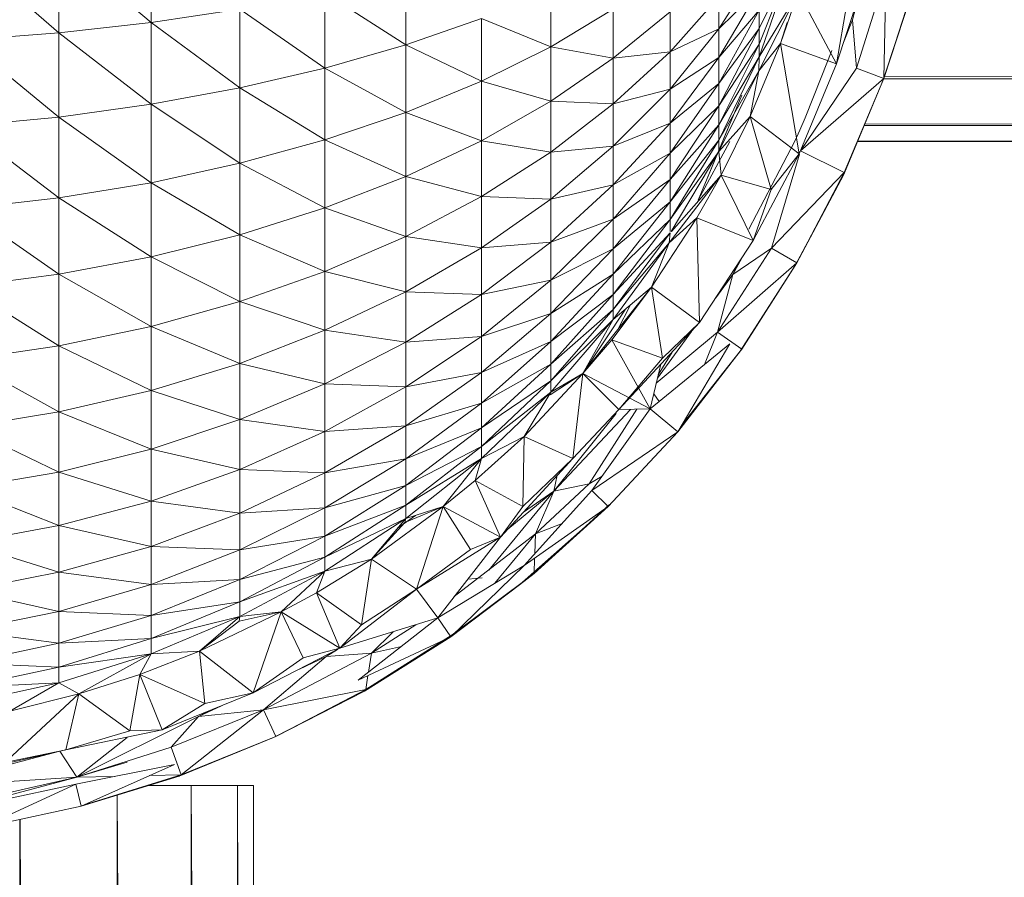
# Model space of a CAD drawing. Units: inches. Extents: x 8 to 6728, y 8 to 4760.
# Drawn here: x 1789 to 1839, y 1596 to 1639 of the extents above; entities that cross this region are included whole.
import ezdxf

# ---------------------------------------------------------------- set-up
doc = ezdxf.new("R2010")
doc.units = ezdxf.units.IN
doc.header["$MEASUREMENT"] = 0

# ---------------------------------------------------------------- blocks, each defined once
blk = doc.blocks.new('77_DWG-539289-Level 1')
at = {"lineweight": 9}
for p, q in [((35818.6486, -1278.5215), (35819.1206, -1278.9147)), ((35818.6486, -1278.5215), (35818.6486, -1278.9677)), ((35819.1206, -1278.4813), (35819.1206, -1278.9147)), ((35818.1672, -1278.5499), (35818.6486, -1278.9677)), ((35822.2297, -1278.6227), (35822.0228, -1278.9472)), ((35822.3995, -1278.598), (35822.2297, -1279.0263)), ((35822.3995, -1278.598), (35822.2297, -1279.0904)), ((35822.3995, -1278.598), (35822.2297, -1278.9468)), ((35820.4229, -1278.6685), (35820.4229, -1279.0295)), ((35822.6251, -1279.1264), (35822.7809, -1278.6504)), ((35822.7274, -1279.1495), (35822.8785, -1278.665)), ((35822.8785, -1278.665), (35822.8669, -1279.2013)), ((35822.8669, -1279.2013), (35823.0274, -1278.7047)), ((35820.0089, -1278.7645), (35820.4229, -1279.0295)), ((35820.0089, -1278.7645), (35820.0089, -1279.1481)), ((35821.1647, -1278.7456), (35821.1647, -1279.0395)), ((35822.0228, -1278.9472), (35822.2297, -1278.7442)), ((35822.2297, -1278.7442), (35822.0228, -1279.095)), ((35822.4297, -1278.7602), (35822.2274, -1279.1628)), ((35822.4297, -1278.7602), (35822.2297, -1279.0904)), ((35822.4297, -1278.7602), (35822.339, -1279.0234)), ((35822.4297, -1278.7602), (35822.339, -1279.0234)), ((35822.6251, -1279.1264), (35822.4297, -1278.7602)), ((35822.8622, -1279.2141), (35823.0088, -1278.7669)), ((35822.8669, -1279.2013), (35823.0088, -1278.7669)), ((35822.0228, -1278.7847), (35821.7739, -1279.0663)), ((35822.0228, -1278.7847), (35822.0228, -1278.9472)), ((35822.6251, -1279.1264), (35822.6785, -1278.8206)), ((35822.7064, -1278.902), (35822.7338, -1278.7966)), ((35819.5741, -1278.8468), (35819.1206, -1278.9147)), ((35819.5741, -1278.8468), (35820.0089, -1279.1481)), ((35819.5741, -1278.8468), (35819.5741, -1279.2498)), ((35821.4833, -1278.8471), (35821.1647, -1279.0395)), ((35821.4833, -1278.8471), (35821.4833, -1279.0974)), ((35821.7739, -1278.8602), (35821.4833, -1279.0974)), ((35821.7739, -1278.8602), (35821.7739, -1279.0663)), ((35822.0228, -1279.095), (35822.2297, -1278.8526)), ((35822.2297, -1278.8526), (35822.0228, -1279.227)), ((35822.2297, -1278.8526), (35822.2297, -1278.9468)), ((35819.1206, -1278.9147), (35818.6486, -1278.9677)), ((35819.1206, -1278.9147), (35819.5741, -1279.2498)), ((35819.1206, -1278.9147), (35819.1206, -1279.3335)), ((35820.8089, -1278.8949), (35820.4229, -1279.0295)), ((35820.8089, -1278.8949), (35821.1647, -1279.0395)), ((35820.8089, -1278.8949), (35820.8089, -1279.2161)), ((35822.3726, -1278.915), (35822.339, -1279.0234)), ((35822.7064, -1278.902), (35822.6605, -1279.018)), ((35822.7064, -1278.902), (35822.7274, -1279.1495)), ((35818.6486, -1278.9677), (35818.1672, -1279.0051)), ((35818.6486, -1278.9677), (35819.1206, -1279.3335)), ((35818.6486, -1278.9677), (35818.6486, -1279.3988)), ((35821.7739, -1279.0663), (35822.0228, -1278.9472)), ((35822.0228, -1278.9472), (35821.7739, -1279.2567)), ((35822.0228, -1279.227), (35822.2297, -1278.9468)), ((35822.2297, -1278.9468), (35822.0228, -1279.3418)), ((35822.0228, -1278.9472), (35822.0228, -1279.095)), ((35822.2297, -1279.0263), (35822.2297, -1278.9468)), ((35818.1672, -1279.0051), (35818.6486, -1279.3988)), ((35820.4229, -1279.0295), (35820.0089, -1279.1481)), ((35820.4229, -1279.0295), (35820.8089, -1279.2161)), ((35820.4229, -1279.0295), (35820.4229, -1279.3751)), ((35822.2297, -1279.0263), (35822.0228, -1279.4385)), ((35822.2297, -1279.0263), (35822.0228, -1279.3418)), ((35822.339, -1279.0234), (35822.1832, -1279.3955)), ((35822.339, -1279.0234), (35822.1832, -1279.3955)), ((35822.339, -1279.0234), (35822.2274, -1279.1628)), ((35822.339, -1279.0234), (35822.2274, -1279.1628)), ((35822.2297, -1279.0263), (35822.2297, -1279.0904)), ((35822.4344, -1279.5874), (35822.339, -1279.0234)), ((35822.6251, -1279.1264), (35822.339, -1279.0234)), ((35821.1647, -1279.0395), (35820.8089, -1279.2161)), ((35821.1647, -1279.0395), (35821.4833, -1279.0974)), ((35821.1647, -1279.0395), (35821.1647, -1279.318)), ((35821.4833, -1279.0974), (35821.7739, -1279.0663)), ((35821.7739, -1279.0663), (35821.4833, -1279.3316)), ((35821.7739, -1279.0663), (35821.7739, -1279.2567)), ((35822.546, -1279.1965), (35822.6018, -1279.0591)), ((35821.4833, -1279.0974), (35821.1647, -1279.318)), ((35821.4833, -1279.0974), (35821.4833, -1279.3316)), ((35821.7739, -1279.2567), (35822.0228, -1279.095)), ((35822.0228, -1279.095), (35821.7739, -1279.4296)), ((35822.2297, -1279.0904), (35822.0228, -1279.4385)), ((35822.2297, -1279.0904), (35822.0228, -1279.5165)), ((35822.0228, -1279.095), (35822.0228, -1279.227)), ((35822.2274, -1279.1628), (35822.2297, -1279.0904)), ((35822.4344, -1279.5874), (35822.6251, -1279.1264)), ((35820.0089, -1279.1481), (35819.5741, -1279.2498)), ((35820.0089, -1279.1481), (35820.4229, -1279.3751)), ((35820.0089, -1279.1481), (35820.0089, -1279.5152)), ((35822.2274, -1279.1628), (35822.0228, -1279.5751)), ((35822.2274, -1279.1628), (35822.0228, -1279.5165)), ((35822.1832, -1279.3955), (35822.2274, -1279.1628)), ((35822.1832, -1279.3955), (35822.2274, -1279.1628)), ((35822.7274, -1279.1495), (35822.4413, -1279.5719)), ((35822.7274, -1279.1495), (35822.4413, -1279.5719)), ((35822.7274, -1279.1495), (35822.8669, -1279.2013)), ((35822.8671, -1279.1912), (35832.2125, -1279.1792)), ((35820.8089, -1279.2161), (35820.4229, -1279.3751)), ((35820.8089, -1279.2161), (35821.1647, -1279.318)), ((35820.8089, -1279.2161), (35820.8089, -1279.5203)), ((35821.7739, -1279.4296), (35822.0228, -1279.227)), ((35822.0228, -1279.227), (35821.7739, -1279.5838)), ((35822.0228, -1279.227), (35822.0228, -1279.3418)), ((35822.4413, -1279.5719), (35822.8669, -1279.2013)), ((35822.4646, -1279.4027), (35822.546, -1279.1965)), ((35822.6599, -1279.6953), (35822.8622, -1279.2141)), ((35822.6646, -1279.6828), (35822.8669, -1279.2013)), ((35822.8669, -1279.2013), (35822.7576, -1279.4604)), ((35822.7576, -1279.4604), (35822.8622, -1279.2141)), ((35822.7576, -1279.4604), (35822.8622, -1279.2141)), ((35822.8669, -1279.2013), (35822.8622, -1279.2141)), ((35822.8669, -1279.203), (35832.1797, -1279.203)), ((35819.5741, -1279.2498), (35819.1206, -1279.3335)), ((35819.5741, -1279.2498), (35820.0089, -1279.5152)), ((35819.5741, -1279.2498), (35819.5741, -1279.6354)), ((35821.4833, -1279.3316), (35821.7739, -1279.2567)), ((35821.7739, -1279.2567), (35821.4833, -1279.5481)), ((35821.7739, -1279.2567), (35821.7739, -1279.4296)), ((35819.1206, -1279.3335), (35818.6486, -1279.3988)), ((35819.1206, -1279.3335), (35819.5741, -1279.6354)), ((35819.1206, -1279.3335), (35819.1206, -1279.7344)), ((35821.1647, -1279.318), (35820.8089, -1279.5203)), ((35821.1647, -1279.318), (35821.4833, -1279.3316)), ((35821.1647, -1279.318), (35821.1647, -1279.5784)), ((35821.4833, -1279.3316), (35821.1647, -1279.5784)), ((35821.4833, -1279.3316), (35821.4833, -1279.5481)), ((35821.9181, -1279.8232), (35822.1406, -1279.2873)), ((35820.4229, -1279.3751), (35820.0089, -1279.5152)), ((35820.4229, -1279.3751), (35820.8089, -1279.5203)), ((35820.4229, -1279.3751), (35820.4229, -1279.7024)), ((35821.7739, -1279.5838), (35822.0228, -1279.3418)), ((35822.0228, -1279.3418), (35821.7739, -1279.7181)), ((35822.0228, -1279.4385), (35822.0228, -1279.3418)), ((35818.6486, -1279.3988), (35818.1672, -1279.445)), ((35818.6486, -1279.3988), (35819.1206, -1279.7344)), ((35818.6486, -1279.3988), (35818.6486, -1279.8117)), ((35821.4833, -1279.5481), (35821.7739, -1279.4296)), ((35821.7739, -1279.4296), (35821.4833, -1279.7447)), ((35821.7739, -1279.4296), (35821.7739, -1279.5838)), ((35821.9181, -1279.8232), (35822.0936, -1279.4005)), ((35822.1832, -1279.3955), (35822.0228, -1279.5751)), ((35822.1832, -1279.3955), (35822.0344, -1279.6967)), ((35822.1832, -1279.3955), (35822.0344, -1279.6967)), ((35822.2902, -1279.7688), (35822.1832, -1279.3955)), ((35822.4344, -1279.5874), (35822.1832, -1279.3955)), ((35822.4367, -1279.4664), (35822.4646, -1279.4027)), ((35822.7688, -1279.4348), (35831.7632, -1279.4275)), ((35818.1672, -1279.445), (35818.6486, -1279.8117)), ((35822.0228, -1279.4385), (35821.7739, -1279.8315)), ((35822.0228, -1279.4385), (35821.7739, -1279.7181)), ((35822.0228, -1279.4385), (35822.0228, -1279.5165)), ((35822.4111, -1279.5218), (35822.4367, -1279.4664)), ((35822.6599, -1279.6953), (35822.7576, -1279.4604)), ((35822.6646, -1279.6828), (35822.7576, -1279.4604)), ((35822.6646, -1279.6828), (35822.7576, -1279.4604)), ((35822.7657, -1279.4421), (35831.7431, -1279.4421)), ((35820.0089, -1279.5152), (35819.5741, -1279.6354)), ((35820.0089, -1279.5152), (35820.4229, -1279.7024)), ((35820.0089, -1279.5152), (35820.0089, -1279.8629)), ((35820.8089, -1279.5203), (35820.4229, -1279.7024)), ((35820.8089, -1279.5203), (35821.1647, -1279.5784)), ((35820.8089, -1279.5203), (35820.8089, -1279.8049)), ((35822.0228, -1279.5165), (35821.7739, -1279.8315)), ((35822.0228, -1279.5165), (35821.7739, -1279.9226)), ((35821.9181, -1279.8232), (35822.0786, -1279.5238)), ((35822.0228, -1279.5751), (35822.0228, -1279.5165)), ((35822.4111, -1279.5218), (35822.1762, -1279.9727)), ((35822.3309, -1279.6757), (35822.4111, -1279.5218)), ((35822.7314, -1279.5238), (35831.6763, -1279.5238)), ((35822.7324, -1279.5213), (35831.6172, -1279.5188)), ((35821.1647, -1279.5784), (35820.8089, -1279.8049)), ((35821.1647, -1279.5784), (35821.4833, -1279.5481)), ((35821.4833, -1279.5481), (35821.1647, -1279.8193)), ((35821.1647, -1279.5784), (35821.1647, -1279.8193)), ((35821.4833, -1279.5481), (35821.4833, -1279.7447)), ((35821.4833, -1279.7447), (35821.7739, -1279.5838)), ((35821.7739, -1279.5838), (35821.4833, -1279.9201)), ((35822.0228, -1279.5751), (35821.7739, -1279.9226)), ((35821.7739, -1279.5838), (35821.7739, -1279.7181)), ((35822.0228, -1279.5751), (35821.7787, -1279.9833)), ((35822.0344, -1279.6967), (35822.0228, -1279.5751)), ((35822.1995, -1280.0297), (35822.4344, -1279.5874)), ((35822.2902, -1279.7688), (35822.4344, -1279.5874)), ((35822.4413, -1279.5719), (35822.6646, -1279.6828)), ((35819.5741, -1279.6354), (35819.1206, -1279.7344)), ((35819.5741, -1279.6354), (35820.0089, -1279.8629)), ((35819.5741, -1279.6354), (35819.5741, -1280.0006)), ((35822.4361, -1279.5893), (35822.2925, -1280.0698)), ((35822.4361, -1279.5893), (35822.2925, -1280.0698)), ((35822.2925, -1280.0698), (35822.6646, -1279.6828)), ((35822.4227, -1280.1447), (35822.6646, -1279.6828)), ((35822.6646, -1279.6828), (35822.6599, -1279.6953)), ((35819.1206, -1279.7344), (35818.6486, -1279.8117)), ((35819.1206, -1279.7344), (35819.5741, -1280.0006)), ((35819.1206, -1279.7344), (35819.1206, -1280.114)), ((35820.4229, -1279.7024), (35820.0089, -1279.8629)), ((35820.4229, -1279.7024), (35820.8089, -1279.8049)), ((35820.4229, -1279.7024), (35820.4229, -1280.0088)), ((35821.4833, -1279.9201), (35821.7739, -1279.7181)), ((35821.7739, -1279.7181), (35821.4833, -1280.0729)), ((35822.0344, -1279.6967), (35821.7693, -1280.0418)), ((35821.7739, -1279.8315), (35821.7739, -1279.7181)), ((35822.0344, -1279.6967), (35821.7809, -1279.9833)), ((35822.0344, -1279.6967), (35821.9111, -1279.9132)), ((35822.0344, -1279.6967), (35821.9111, -1279.9132)), ((35822.1995, -1280.0297), (35822.0344, -1279.6967)), ((35822.2902, -1279.7688), (35822.0344, -1279.6967)), ((35822.4134, -1280.1569), (35822.6599, -1279.6953)), ((35822.4227, -1280.1447), (35822.6599, -1279.6953)), ((35821.1647, -1279.8193), (35821.4833, -1279.7447)), ((35821.4833, -1279.7447), (35821.1647, -1280.038)), ((35821.4833, -1279.7447), (35821.4833, -1279.9201)), ((35822.1995, -1280.0297), (35822.2902, -1279.7688)), ((35818.6486, -1279.8117), (35818.1672, -1279.8664)), ((35818.6486, -1279.8117), (35819.1206, -1280.114)), ((35818.6486, -1279.8117), (35818.6486, -1280.2025)), ((35820.8089, -1279.8049), (35820.4229, -1280.0088)), ((35820.8089, -1279.8049), (35821.1647, -1279.8193)), ((35820.8089, -1279.8049), (35820.8089, -1280.0678)), ((35821.1647, -1279.8193), (35820.8089, -1280.0678)), ((35821.1647, -1279.8193), (35821.1647, -1280.038)), ((35821.7739, -1279.8315), (35821.4833, -1280.2017)), ((35821.7739, -1279.8315), (35821.4833, -1280.0729)), ((35821.7739, -1279.8315), (35821.7739, -1279.9226)), ((35818.1672, -1279.8664), (35818.6486, -1280.2025)), ((35820.0089, -1279.8629), (35819.5741, -1280.0006)), ((35820.0089, -1279.8629), (35820.4229, -1280.0088)), ((35820.0089, -1279.8629), (35820.0089, -1280.1884)), ((35821.1647, -1280.038), (35821.4833, -1279.9201)), ((35821.4833, -1279.9201), (35821.1647, -1280.233)), ((35821.4833, -1279.9201), (35821.4833, -1280.0729)), ((35821.7739, -1279.9226), (35821.4833, -1280.2017)), ((35821.7739, -1279.9226), (35821.4833, -1280.3054)), ((35821.9111, -1279.9132), (35821.6786, -1280.2692)), ((35821.9111, -1279.9132), (35821.6786, -1280.2692)), ((35821.9111, -1279.9132), (35821.7693, -1280.0418)), ((35821.9111, -1279.9132), (35821.7693, -1280.0418)), ((35821.7739, -1279.9833), (35821.7739, -1279.9226)), ((35822.1995, -1280.0297), (35821.9111, -1279.9132)), ((35821.9251, -1280.4497), (35821.9111, -1279.9132)), ((35821.7739, -1279.9912), (35821.4833, -1280.3833)), ((35821.7739, -1279.9912), (35821.4833, -1280.3054)), ((35821.7693, -1280.0418), (35821.7739, -1279.9912)), ((35819.5741, -1280.0006), (35819.1206, -1280.114)), ((35819.5741, -1280.0006), (35820.0089, -1280.1884)), ((35819.5741, -1280.0006), (35819.5741, -1280.3423)), ((35820.4229, -1280.0088), (35820.0089, -1280.1884)), ((35820.4229, -1280.0088), (35820.8089, -1280.0678)), ((35820.4229, -1280.0088), (35820.4229, -1280.2916)), ((35820.8089, -1280.0678), (35821.1647, -1280.038)), ((35821.1647, -1280.038), (35820.8089, -1280.3067)), ((35821.1647, -1280.038), (35821.1647, -1280.233)), ((35822.1995, -1280.0297), (35821.9251, -1280.4497)), ((35820.8089, -1280.0678), (35820.4229, -1280.2916)), ((35820.8089, -1280.0678), (35820.8089, -1280.3067)), ((35821.1647, -1280.233), (35821.4833, -1280.0729)), ((35821.4833, -1280.0729), (35821.1647, -1280.4028)), ((35821.7693, -1280.0418), (35821.4833, -1280.4346)), ((35821.7693, -1280.0418), (35821.4833, -1280.3833)), ((35821.4833, -1280.2017), (35821.4833, -1280.0729)), ((35821.6786, -1280.2692), (35821.7693, -1280.0418)), ((35821.6786, -1280.2692), (35821.7693, -1280.0418)), ((35822.0158, -1280.4983), (35822.2925, -1280.0698)), ((35822.0949, -1280.2033), (35822.2925, -1280.0698)), ((35822.2925, -1280.0698), (35822.4227, -1280.1447)), ((35819.1206, -1280.114), (35818.6486, -1280.2025)), ((35819.1206, -1280.114), (35819.5741, -1280.3423)), ((35819.1206, -1280.114), (35819.1206, -1280.4695)), ((35822.1407, -1280.1198), (35822.0949, -1280.2033)), ((35820.0089, -1280.1884), (35819.5741, -1280.3423)), ((35820.0089, -1280.1884), (35820.4229, -1280.2916)), ((35820.0089, -1280.1884), (35820.0089, -1280.489)), ((35822.0158, -1280.4983), (35822.4227, -1280.1447)), ((35822.1151, -1280.1589), (35822.0949, -1280.2033)), ((35822.1321, -1280.5955), (35822.4134, -1280.1569)), ((35822.4227, -1280.1447), (35822.1414, -1280.5849)), ((35822.1414, -1280.5849), (35822.4134, -1280.1569)), ((35822.4227, -1280.1447), (35822.4134, -1280.1569)), ((35818.6486, -1280.2025), (35818.1672, -1280.2652)), ((35818.6486, -1280.2025), (35819.1206, -1280.4695)), ((35818.6486, -1280.2025), (35818.6486, -1280.5685)), ((35820.8089, -1280.3067), (35821.1647, -1280.233)), ((35821.1647, -1280.233), (35820.8089, -1280.5199)), ((35821.4833, -1280.2017), (35821.1647, -1280.546)), ((35821.4833, -1280.2017), (35821.1647, -1280.4028)), ((35821.1647, -1280.233), (35821.1647, -1280.4028)), ((35821.4833, -1280.2017), (35821.4833, -1280.3054)), ((35822.0079, -1280.3229), (35822.0949, -1280.2033)), ((35822.0949, -1280.2033), (35822.0158, -1280.4983)), ((35818.1672, -1280.2652), (35818.6486, -1280.5685)), ((35820.4229, -1280.2916), (35820.0089, -1280.489)), ((35820.4229, -1280.2916), (35820.8089, -1280.3067)), ((35820.4229, -1280.2916), (35820.4229, -1280.5489)), ((35821.6786, -1280.2692), (35821.3275, -1280.7106)), ((35821.6786, -1280.2692), (35821.4763, -1280.5383)), ((35821.6786, -1280.2692), (35821.4763, -1280.5383)), ((35821.6786, -1280.2692), (35821.4833, -1280.4346)), ((35821.9251, -1280.4497), (35821.6786, -1280.2692)), ((35821.7344, -1280.6308), (35821.6786, -1280.2692)), ((35819.5741, -1280.3423), (35819.1206, -1280.4695)), ((35819.5741, -1280.3423), (35820.0089, -1280.489)), ((35819.5741, -1280.3423), (35819.5741, -1280.658)), ((35820.8089, -1280.3067), (35820.4229, -1280.5489)), ((35820.8089, -1280.3067), (35820.8089, -1280.5199)), ((35821.4833, -1280.3054), (35821.1647, -1280.546)), ((35821.4833, -1280.3054), (35821.1647, -1280.6614)), ((35821.4833, -1280.3833), (35821.4833, -1280.3054)), ((35821.4833, -1280.3833), (35821.1647, -1280.748)), ((35821.4833, -1280.3833), (35821.1647, -1280.6614)), ((35821.3276, -1280.7106), (35821.5466, -1280.381)), ((35821.4833, -1280.4346), (35821.4833, -1280.3833)), ((35821.507, -1280.485), (35821.5696, -1280.3616)), ((35820.8089, -1280.5199), (35821.1647, -1280.4028)), ((35821.1647, -1280.4028), (35820.8089, -1280.7053)), ((35821.1647, -1280.546), (35821.1647, -1280.4028)), ((35821.4833, -1280.4346), (35821.1647, -1280.8051)), ((35821.4833, -1280.4346), (35821.1647, -1280.748)), ((35821.3275, -1280.7106), (35821.4833, -1280.4346)), ((35819.1206, -1280.4695), (35818.6486, -1280.5685)), ((35819.1206, -1280.4695), (35819.5741, -1280.658)), ((35819.1206, -1280.4695), (35819.1206, -1280.7975)), ((35820.0089, -1280.489), (35819.5741, -1280.658)), ((35820.0089, -1280.489), (35820.4229, -1280.5489)), ((35820.0089, -1280.489), (35820.0089, -1280.7622)), ((35821.5112, -1280.8943), (35821.9251, -1280.4497)), ((35821.9251, -1280.4497), (35821.7344, -1280.6308)), ((35820.4229, -1280.5489), (35820.8089, -1280.5199)), ((35820.8089, -1280.5199), (35820.4229, -1280.7782)), ((35820.8089, -1280.5199), (35820.8089, -1280.7053)), ((35821.4763, -1280.5383), (35821.3275, -1280.7106)), ((35821.4763, -1280.5383), (35821.3275, -1280.7106)), ((35821.7344, -1280.6308), (35821.4763, -1280.5383)), ((35821.6716, -1280.8907), (35821.4763, -1280.5383)), ((35821.7033, -1280.7596), (35822.0158, -1280.4983)), ((35821.7095, -1280.7339), (35821.8831, -1280.4949)), ((35822.0158, -1280.4983), (35821.9493, -1280.664)), ((35822.0158, -1280.4983), (35822.1414, -1280.5849)), ((35818.6486, -1280.5685), (35818.1672, -1280.6385)), ((35818.6486, -1280.5685), (35819.1206, -1280.7975)), ((35818.6486, -1280.5685), (35818.6486, -1280.9064)), ((35820.4229, -1280.5489), (35820.0089, -1280.7622)), ((35820.4229, -1280.5489), (35820.4229, -1280.7782)), ((35821.1647, -1280.546), (35820.8089, -1280.8618)), ((35821.1647, -1280.546), (35820.8089, -1280.7053)), ((35821.1647, -1280.546), (35821.1647, -1280.6614)), ((35821.6716, -1280.8907), (35822.0786, -1280.5585)), ((35821.8135, -1281.0077), (35822.0786, -1280.5585)), ((35821.8135, -1281.0077), (35822.1321, -1280.5955)), ((35821.8327, -1280.9752), (35822.1414, -1280.5849)), ((35822.1414, -1280.5849), (35822.0228, -1280.7335)), ((35822.0228, -1280.7335), (35822.1321, -1280.5955)), ((35822.0228, -1280.7336), (35822.1321, -1280.5955)), ((35822.1414, -1280.5849), (35822.1321, -1280.5955)), ((35818.1672, -1280.6385), (35818.6486, -1280.9064)), ((35821.5112, -1280.8943), (35821.7344, -1280.6308)), ((35821.7842, -1280.6011), (35821.7136, -1280.7172)), ((35819.5741, -1280.658), (35819.1206, -1280.7975)), ((35819.5741, -1280.658), (35820.0089, -1280.7622)), ((35819.5741, -1280.658), (35819.5741, -1280.9451)), ((35821.1647, -1280.6614), (35820.8089, -1280.8618)), ((35821.1647, -1280.6614), (35820.8089, -1280.9878)), ((35821.1647, -1280.748), (35821.1647, -1280.6614)), ((35821.7267, -1280.6629), (35821.6716, -1280.8907)), ((35820.4229, -1280.7782), (35820.8089, -1280.7053)), ((35820.8089, -1280.7053), (35820.4229, -1280.9778)), ((35820.8089, -1280.8618), (35820.8089, -1280.7053)), ((35821.3275, -1280.7106), (35821.0275, -1281.0318)), ((35821.3275, -1280.7106), (35821.0275, -1281.0318)), ((35821.3275, -1280.7106), (35821.16, -1280.8192)), ((35821.3275, -1280.7106), (35821.16, -1280.8192)), ((35821.3275, -1280.7106), (35821.1647, -1280.8051)), ((35821.2763, -1281.1439), (35821.3275, -1280.7106)), ((35821.5112, -1280.8943), (35821.3275, -1280.7106)), ((35821.6716, -1280.8907), (35821.3275, -1280.7106)), ((35821.8135, -1281.0077), (35822.0228, -1280.7336)), ((35821.8329, -1280.9748), (35822.0228, -1280.7335)), ((35821.8329, -1280.9748), (35822.0228, -1280.7336)), ((35822.0228, -1280.7335), (35822.0228, -1280.7336)), ((35820.0089, -1280.7622), (35819.5741, -1280.9451)), ((35820.0089, -1280.7622), (35820.4229, -1280.7782)), ((35820.0089, -1280.7622), (35820.0089, -1281.0058)), ((35820.4229, -1280.7782), (35820.0089, -1281.0058)), ((35820.4229, -1280.7782), (35820.4229, -1280.9778)), ((35821.1647, -1280.748), (35820.8089, -1281.0824)), ((35821.1647, -1280.748), (35820.8089, -1280.9878)), ((35821.1647, -1280.8051), (35821.1647, -1280.748)), ((35819.1206, -1280.7975), (35818.6486, -1280.9064)), ((35819.1206, -1280.7975), (35819.5741, -1280.9451)), ((35819.1206, -1280.7975), (35819.1206, -1281.0959)), ((35821.1647, -1280.8051), (35820.8089, -1281.1448)), ((35821.1647, -1280.8051), (35820.8089, -1281.0824)), ((35821.0275, -1281.0318), (35821.1647, -1280.8051)), ((35821.6903, -1280.8133), (35821.7176, -1280.8532)), ((35820.8089, -1280.8618), (35820.4229, -1281.1461)), ((35820.8089, -1280.8618), (35820.4229, -1280.9778)), ((35820.8089, -1280.8618), (35820.8089, -1280.9878)), ((35821.5713, -1280.893), (35821.1786, -1281.3113)), ((35821.2763, -1281.1439), (35821.5112, -1280.8943)), ((35821.36, -1281.2744), (35821.6039, -1280.8922)), ((35821.36, -1281.2744), (35821.6039, -1280.8922)), ((35821.6716, -1280.8907), (35821.374, -1281.3074)), ((35821.5112, -1280.8943), (35821.6716, -1280.8907)), ((35821.8135, -1281.0077), (35821.6716, -1280.8907)), ((35818.6486, -1280.9064), (35818.1672, -1280.9834)), ((35818.6486, -1280.9064), (35819.1206, -1281.0959)), ((35818.6486, -1280.9064), (35818.6486, -1281.2135)), ((35819.5741, -1280.9451), (35819.1206, -1281.0959)), ((35819.5741, -1280.9451), (35820.0089, -1281.0058)), ((35819.5741, -1280.9451), (35819.5741, -1281.201)), ((35821.4988, -1280.9141), (35821.1786, -1281.3113)), ((35818.1672, -1280.9834), (35818.6486, -1281.2135)), ((35820.0089, -1281.0058), (35820.4229, -1280.9778)), ((35820.4229, -1280.9778), (35820.0089, -1281.218)), ((35820.4229, -1281.1461), (35820.4229, -1280.9778)), ((35820.8089, -1280.9878), (35820.4229, -1281.1461)), ((35820.8089, -1280.9878), (35820.4229, -1281.2817)), ((35820.8089, -1281.0824), (35820.8089, -1280.9878)), ((35820.0089, -1281.0058), (35819.5741, -1281.201)), ((35820.0089, -1281.0058), (35820.0089, -1281.218)), ((35821.0275, -1281.0318), (35820.7763, -1281.2573)), ((35821.0275, -1281.0318), (35820.7763, -1281.2573)), ((35821.0275, -1281.0318), (35820.8089, -1281.1448)), ((35821.0205, -1281.3891), (35821.0275, -1281.0318)), ((35821.2763, -1281.1439), (35821.0275, -1281.0318)), ((35821.8135, -1281.0077), (35821.374, -1281.3074)), ((35821.4577, -1281.3904), (35821.8135, -1281.0077)), ((35819.1206, -1281.0959), (35818.6486, -1281.2135)), ((35819.1206, -1281.0959), (35819.5741, -1281.201)), ((35819.1206, -1281.0959), (35819.1206, -1281.362)), ((35820.8089, -1281.0824), (35820.4229, -1281.3836)), ((35820.8089, -1281.0824), (35820.4229, -1281.2817)), ((35820.8089, -1281.1448), (35820.8089, -1281.0824)), ((35820.4229, -1281.1461), (35820.0089, -1281.3968)), ((35820.4229, -1281.1461), (35820.0089, -1281.218)), ((35820.8089, -1281.1448), (35820.4229, -1281.4509)), ((35820.8089, -1281.1448), (35820.4229, -1281.3836)), ((35820.4229, -1281.1461), (35820.4229, -1281.2817)), ((35820.6135, -1281.39), (35820.8089, -1281.1448)), ((35820.7763, -1281.2573), (35820.8089, -1281.1448)), ((35821.2763, -1281.1439), (35820.9066, -1281.5468)), ((35821.2763, -1281.1439), (35821.0205, -1281.3891)), ((35818.6486, -1281.2135), (35818.1672, -1281.2968)), ((35818.6486, -1281.2135), (35819.1206, -1281.362)), ((35818.6486, -1281.2135), (35818.6486, -1281.4875)), ((35819.5741, -1281.201), (35819.1206, -1281.362)), ((35819.5741, -1281.201), (35820.0089, -1281.218)), ((35819.5741, -1281.201), (35819.5741, -1281.4238)), ((35820.0089, -1281.218), (35819.5741, -1281.4238)), ((35820.0089, -1281.3968), (35820.0089, -1281.218)), ((35821.1972, -1281.2301), (35821.1786, -1281.3113)), ((35821.36, -1281.2744), (35821.4265, -1281.2339)), ((35818.1672, -1281.2968), (35818.6486, -1281.4875)), ((35820.4229, -1281.2817), (35820.0089, -1281.3968)), ((35820.4229, -1281.2817), (35820.0089, -1281.541)), ((35820.4229, -1281.3836), (35820.4229, -1281.2817)), ((35820.7763, -1281.2573), (35820.6135, -1281.39)), ((35820.7763, -1281.2573), (35820.6135, -1281.39)), ((35820.9066, -1281.5468), (35820.7763, -1281.2573)), ((35821.0205, -1281.3891), (35820.7763, -1281.2573)), ((35821.36, -1281.2744), (35821.0856, -1281.5298)), ((35821.36, -1281.2744), (35821.1786, -1281.3113)), ((35821.1786, -1281.3113), (35820.8461, -1281.7148)), ((35820.944, -1281.5059), (35821.1786, -1281.3113)), ((35821.0242, -1281.4186), (35821.1786, -1281.3113)), ((35821.374, -1281.3074), (35821.0275, -1281.6912)), ((35821.1786, -1281.3113), (35821.0856, -1281.5298)), ((35821.4577, -1281.3904), (35821.374, -1281.3074)), ((35819.1206, -1281.362), (35818.6486, -1281.4875)), ((35819.1206, -1281.362), (35819.5741, -1281.4238)), ((35819.1206, -1281.362), (35819.1206, -1281.5936)), ((35820.0089, -1281.3968), (35819.5741, -1281.6117)), ((35820.0089, -1281.3968), (35819.5741, -1281.4238)), ((35820.4229, -1281.3836), (35820.0089, -1281.6491)), ((35820.4229, -1281.3836), (35820.0089, -1281.541)), ((35820.0089, -1281.3968), (35820.0089, -1281.541)), ((35820.6135, -1281.39), (35820.2461, -1281.6591)), ((35820.6135, -1281.39), (35820.2461, -1281.6591)), ((35820.6135, -1281.39), (35820.4182, -1281.4712)), ((35820.6135, -1281.39), (35820.4182, -1281.4712)), ((35820.4229, -1281.4509), (35820.4229, -1281.3836)), ((35820.6135, -1281.39), (35820.4229, -1281.4509)), ((35820.4763, -1281.8122), (35820.6135, -1281.39)), ((35820.7531, -1281.6094), (35820.6135, -1281.39)), ((35820.9066, -1281.5468), (35820.6135, -1281.39)), ((35820.9066, -1281.5468), (35821.0205, -1281.3891)), ((35821.0042, -1281.7907), (35821.4577, -1281.3904)), ((35821.4577, -1281.3904), (35821.0275, -1281.6912)), ((35821.4647, -1281.3798), (35821.0786, -1281.7322)), ((35821.0786, -1281.7322), (35821.4577, -1281.3904)), ((35819.5741, -1281.4238), (35819.1206, -1281.5936)), ((35819.5741, -1281.6117), (35819.5741, -1281.4238)), ((35820.4229, -1281.4509), (35820.0089, -1281.7205)), ((35820.4229, -1281.4509), (35820.0089, -1281.6491)), ((35820.2461, -1281.6591), (35820.4229, -1281.4509)), ((35820.3801, -1281.5012), (35820.4722, -1281.4351)), ((35820.4182, -1281.4712), (35820.4229, -1281.4509)), ((35818.6486, -1281.4875), (35818.1672, -1281.5763)), ((35818.6486, -1281.4875), (35819.1206, -1281.5936)), ((35818.6486, -1281.4875), (35818.6486, -1281.726)), ((35820.2461, -1281.6591), (35820.4182, -1281.4712)), ((35820.2461, -1281.6591), (35820.4182, -1281.4712)), ((35821.0856, -1281.5298), (35821.2219, -1281.4758)), ((35820.0089, -1281.541), (35819.5741, -1281.6117)), ((35820.0089, -1281.541), (35819.5741, -1281.7629)), ((35820.0089, -1281.6491), (35820.0089, -1281.541)), ((35820.4763, -1281.8122), (35820.9066, -1281.5468)), ((35820.9066, -1281.5468), (35820.5856, -1281.9597)), ((35820.6705, -1281.8504), (35821.0856, -1281.5298)), ((35820.7531, -1281.6094), (35820.9066, -1281.5468)), ((35821.0856, -1281.5298), (35820.8778, -1281.7822)), ((35821.0856, -1281.5298), (35821.0821, -1281.6307)), ((35818.1672, -1281.5763), (35818.6486, -1281.726)), ((35819.1206, -1281.5936), (35818.6486, -1281.726)), ((35819.5741, -1281.6117), (35819.1206, -1281.5936)), ((35819.1206, -1281.7888), (35819.1206, -1281.5936)), ((35819.5741, -1281.6117), (35819.1206, -1281.7888)), ((35819.5741, -1281.6117), (35819.5741, -1281.7629)), ((35820.0089, -1281.6491), (35819.5741, -1281.8766)), ((35820.0089, -1281.6491), (35819.5741, -1281.7629)), ((35820.0089, -1281.7205), (35820.0089, -1281.6491)), ((35820.4763, -1281.8122), (35820.7531, -1281.6094)), ((35820.2461, -1281.6591), (35819.9648, -1281.8319)), ((35820.2461, -1281.6591), (35819.9648, -1281.8319)), ((35820.2461, -1281.6591), (35820.0089, -1281.7205)), ((35820.195, -1281.9951), (35820.2461, -1281.6591)), ((35820.4763, -1281.8122), (35820.2461, -1281.6591)), ((35820.5856, -1281.9597), (35821.0275, -1281.6912)), ((35820.6531, -1282.0556), (35821.0275, -1281.6912)), ((35821.0813, -1281.6536), (35821.0786, -1281.7322)), ((35818.6486, -1281.726), (35818.1672, -1281.8196)), ((35819.1206, -1281.7888), (35818.6486, -1281.726)), ((35818.6486, -1281.9268), (35818.6486, -1281.726)), ((35820.0089, -1281.7205), (35819.5741, -1281.9515)), ((35820.0089, -1281.7205), (35819.5741, -1281.8766)), ((35819.7857, -1281.9281), (35820.0089, -1281.7205)), ((35819.9648, -1281.8319), (35820.0089, -1281.7205)), ((35820.6601, -1282.0466), (35821.0786, -1281.7322)), ((35821.0786, -1281.7322), (35821.0042, -1281.7907)), ((35819.1206, -1281.7888), (35818.6486, -1281.9268)), ((35819.5741, -1281.7629), (35819.1206, -1281.7888)), ((35819.5741, -1281.7629), (35819.1206, -1281.9462)), ((35819.1206, -1281.7888), (35819.1206, -1281.9462)), ((35819.5741, -1281.8766), (35819.5741, -1281.7629)), ((35820.6531, -1282.0556), (35821.0042, -1281.7907)), ((35820.6601, -1282.0466), (35821.0042, -1281.7907)), ((35820.7404, -1281.7606), (35820.8135, -1281.7543)), ((35818.6486, -1281.9268), (35818.1672, -1281.8196)), ((35819.9648, -1281.8319), (35819.7857, -1281.9281)), ((35819.9648, -1281.8319), (35819.7857, -1281.9281)), ((35820.195, -1281.9951), (35819.9648, -1281.8319)), ((35820.0857, -1282.1146), (35819.9648, -1281.8319)), ((35820.0857, -1282.1146), (35820.4763, -1281.8122)), ((35820.195, -1281.9951), (35820.4763, -1281.8122)), ((35820.4763, -1281.8122), (35820.5856, -1281.9597)), ((35819.5741, -1281.8766), (35819.1206, -1282.0643)), ((35819.5741, -1281.8766), (35819.1206, -1281.9462)), ((35819.5741, -1281.9515), (35819.5741, -1281.8766)), ((35818.6486, -1281.9268), (35818.1672, -1282.0248)), ((35819.1206, -1281.9462), (35818.6486, -1281.9268)), ((35818.6486, -1281.9268), (35818.6486, -1282.0889)), ((35819.1206, -1281.9462), (35818.6486, -1282.0889)), ((35819.1206, -1282.0643), (35819.1206, -1281.9462)), ((35819.5741, -1281.9515), (35819.1206, -1282.1422)), ((35819.5741, -1281.9515), (35819.1206, -1282.0643)), ((35819.7857, -1281.9281), (35819.3671, -1282.1294)), ((35819.7857, -1281.9281), (35819.3671, -1282.1294)), ((35819.3671, -1282.1294), (35819.5741, -1281.9515)), ((35819.7857, -1281.9281), (35819.5694, -1281.9765)), ((35819.7857, -1281.9281), (35819.5694, -1281.9765)), ((35819.5694, -1281.9765), (35819.5741, -1281.9515)), ((35819.7857, -1281.9281), (35819.5741, -1281.9515)), ((35819.6415, -1282.3427), (35819.7857, -1281.9281)), ((35820.0857, -1282.1146), (35819.7857, -1281.9281)), ((35819.8973, -1282.163), (35819.7857, -1281.9281)), ((35819.3796, -1282.12), (35819.5694, -1281.9765)), ((35819.3796, -1282.12), (35819.5694, -1281.9765)), ((35820.0857, -1282.1146), (35820.5856, -1281.9597)), ((35820.195, -1281.9951), (35820.0857, -1282.1146)), ((35820.5856, -1281.9597), (35820.1787, -1282.2777)), ((35820.4743, -1281.9942), (35820.2461, -1282.1395)), ((35820.6531, -1282.0556), (35820.5856, -1281.9597)), ((35818.6486, -1282.0889), (35818.1672, -1282.0248)), ((35820.6531, -1282.0556), (35820.1787, -1282.2777)), ((35820.2112, -1282.3334), (35820.6531, -1282.0556)), ((35820.2182, -1282.3251), (35820.6601, -1282.0466)), ((35820.2461, -1282.1395), (35820.3585, -1282.0301)), ((35820.6601, -1282.0466), (35820.3973, -1282.2142)), ((35820.3973, -1282.2142), (35820.6531, -1282.0556)), ((35820.3973, -1282.2142), (35820.6531, -1282.0556)), ((35818.6486, -1282.0889), (35818.1672, -1282.1901)), ((35819.1206, -1282.0643), (35818.6486, -1282.2105)), ((35819.1206, -1282.0643), (35818.6486, -1282.0889)), ((35818.6486, -1282.2105), (35818.6486, -1282.0889)), ((35819.1206, -1282.1422), (35819.1206, -1282.0643)), ((35820.2461, -1282.1395), (35820.3997, -1282.105)), ((35819.1206, -1282.1422), (35818.6486, -1282.2908)), ((35819.1206, -1282.1422), (35818.6486, -1282.2105)), ((35818.7509, -1282.348), (35819.1206, -1282.1422)), ((35819.3671, -1282.1294), (35819.0625, -1282.2478)), ((35819.3671, -1282.1294), (35819.0625, -1282.2478)), ((35819.0625, -1282.2478), (35819.1206, -1282.1422)), ((35819.3671, -1282.1294), (35819.1206, -1282.1422)), ((35819.6415, -1282.3427), (35819.3671, -1282.1294)), ((35819.395, -1282.3969), (35819.3671, -1282.1294)), ((35819.6415, -1282.3427), (35820.0857, -1282.1146)), ((35820.2461, -1282.1395), (35819.695, -1282.4296)), ((35820.0857, -1282.1146), (35819.8973, -1282.163)), ((35820.0735, -1282.12), (35820.0159, -1282.1565)), ((35820.2461, -1282.1395), (35820.0159, -1282.1565)), ((35820.2461, -1282.1395), (35820.2316, -1282.2364)), ((35818.6486, -1282.2105), (35818.1672, -1282.1901)), ((35819.6415, -1282.3427), (35819.8973, -1282.163)), ((35820.0159, -1282.1565), (35819.695, -1282.4296)), ((35820.0159, -1282.1565), (35819.8783, -1282.2211)), ((35818.6486, -1282.2105), (35818.1672, -1282.314)), ((35818.6486, -1282.2908), (35818.6486, -1282.2105)), ((35818.7509, -1282.348), (35819.0625, -1282.2478)), ((35818.7509, -1282.348), (35819.0625, -1282.2478)), ((35819.0113, -1282.5365), (35819.0625, -1282.2478)), ((35819.1764, -1282.531), (35819.0625, -1282.2478)), ((35819.395, -1282.3969), (35819.0625, -1282.2478)), ((35820.2112, -1282.3334), (35820.3973, -1282.2142)), ((35820.2182, -1282.3251), (35820.3973, -1282.2142)), ((35820.2182, -1282.3251), (35820.3973, -1282.2142)), ((35820.2289, -1282.2542), (35820.2182, -1282.3251)), ((35818.6486, -1282.2908), (35818.1672, -1282.396)), ((35818.6486, -1282.2908), (35818.1672, -1282.314)), ((35818.3974, -1282.4354), (35818.6486, -1282.2908)), ((35818.7509, -1282.348), (35818.6486, -1282.2908)), ((35818.3625, -1282.7066), (35818.7509, -1282.348)), ((35818.7509, -1282.348), (35818.3974, -1282.4354)), ((35818.6834, -1282.6335), (35818.7509, -1282.348)), ((35819.0113, -1282.5365), (35818.7509, -1282.348)), ((35819.1764, -1282.531), (35819.6415, -1282.3427)), ((35819.6415, -1282.3427), (35819.395, -1282.3969)), ((35819.695, -1282.4296), (35820.2182, -1282.3251)), ((35819.7462, -1282.5714), (35820.2112, -1282.3334)), ((35820.2182, -1282.3251), (35819.7578, -1282.566)), ((35819.7578, -1282.566), (35820.2112, -1282.3334)), ((35820.2182, -1282.3251), (35820.2112, -1282.3334)), ((35819.1764, -1282.531), (35819.395, -1282.3969)), ((35819.4805, -1282.4079), (35819.3625, -1282.4633)), ((35819.695, -1282.4296), (35819.2229, -1282.6205)), ((35819.695, -1282.4296), (35819.2741, -1282.7617)), ((35819.695, -1282.4296), (35819.3625, -1282.4633)), ((35819.4116, -1282.4358), (35819.3625, -1282.4633)), ((35819.695, -1282.4296), (35819.7578, -1282.566)), ((35818.7392, -1282.7736), (35819.3625, -1282.4633)), ((35819.3625, -1282.4633), (35819.2229, -1282.6205)), ((35818.6834, -1282.6335), (35819.1764, -1282.531)), ((35818.6834, -1282.6335), (35819.0113, -1282.5365)), ((35819.0113, -1282.5365), (35819.1764, -1282.531)), ((35818.9982, -1282.5704), (35818.7392, -1282.7736)), ((35819.2625, -1282.7681), (35819.7462, -1282.5714)), ((35819.2741, -1282.7617), (35819.7578, -1282.566)), ((35819.2741, -1282.7617), (35819.7462, -1282.5714)), ((35819.7578, -1282.566), (35819.7462, -1282.5714)), ((35818.6532, -1282.6412), (35817.9695, -1282.8208)), ((35818.1997, -1282.7336), (35818.6834, -1282.6335)), ((35818.3625, -1282.7066), (35818.6834, -1282.6335)), ((35818.6532, -1282.6412), (35818.7392, -1282.7736)), ((35818.7392, -1282.7736), (35819.2229, -1282.6205)), ((35818.7392, -1282.7736), (35819.2229, -1282.6205)), ((35819.2229, -1282.6205), (35819.2741, -1282.7617)), ((35818.7346, -1282.8089), (35819.2392, -1282.7078)), ((35818.7392, -1282.7736), (35818.9982, -1282.697)), ((35818.7625, -1282.9217), (35819.2392, -1282.7078)), ((35818.7392, -1282.7736), (35817.9695, -1282.8208)), ((35818.7346, -1282.8089), (35818.23, -1282.9163)), ((35818.7392, -1282.7736), (35818.2416, -1282.9051)), ((35818.2509, -1283.0314), (35818.7346, -1282.8089)), ((35818.7392, -1282.7736), (35818.3951, -1282.8525)), ((35818.7625, -1282.9217), (35818.7346, -1282.8089)), ((35818.7392, -1282.7736), (35818.9322, -1282.7693)), ((35818.7625, -1282.9217), (35819.2625, -1282.7681)), ((35818.7741, -1282.9163), (35819.2741, -1282.7617)), ((35819.2741, -1282.7617), (35819.0671, -1282.8285)), ((35819.0671, -1282.8287), (35819.2625, -1282.7681)), ((35819.0671, -1282.8285), (35819.2625, -1282.7681)), ((35819.111, -1282.7653), (35819.2741, -1282.7617)), ((35819.2741, -1282.7617), (35819.2625, -1282.7681)), ((35818.7625, -1282.9217), (35819.0671, -1282.8287)), ((35818.7741, -1282.9163), (35819.0671, -1282.8285)), ((35818.7741, -1282.9163), (35819.0671, -1282.8287)), ((35819.0671, -1282.8285), (35819.0671, -1282.8287)), ((35819.0979, -1282.8162), (35819.3253, -1282.8162)), ((35819.3253, -1282.8162), (35819.5625, -1282.8162)), ((35819.3253, -1282.8162), (35819.5625, -1351.2592)), ((35819.3253, -1282.8162), (35819.3253, -1351.2592)), ((35819.5625, -1282.8162), (35819.6438, -1282.8162)), ((35819.5625, -1282.8162), (35819.6438, -1351.2592)), ((35819.5625, -1282.8162), (35819.5625, -1351.2592)), ((35819.6438, -1282.8162), (35819.6438, -1351.2592)), ((35818.9462, -1282.8631), (35818.9462, -1351.2102)), ((35818.9465, -1282.863), (35819.3253, -1351.2592)), ((35818.2509, -1283.0314), (35818.7625, -1282.9217)), ((35818.4486, -1282.989), (35818.4486, -1351.0846)), ((35818.4498, -1282.9888), (35818.9459, -1351.2101))]:
    blk.add_line(p, q, dxfattribs=at)

msp = doc.modelspace()

# ---------------------------------------------------------------- block references
at = {"lineweight": 9, "xscale": 10, "yscale": 10, "zscale": 10}
msp.add_blockref('77_DWG-539289-Level 1', (-356395.571, 14428.421), dxfattribs=at)

doc.saveas('drawing.dxf')
